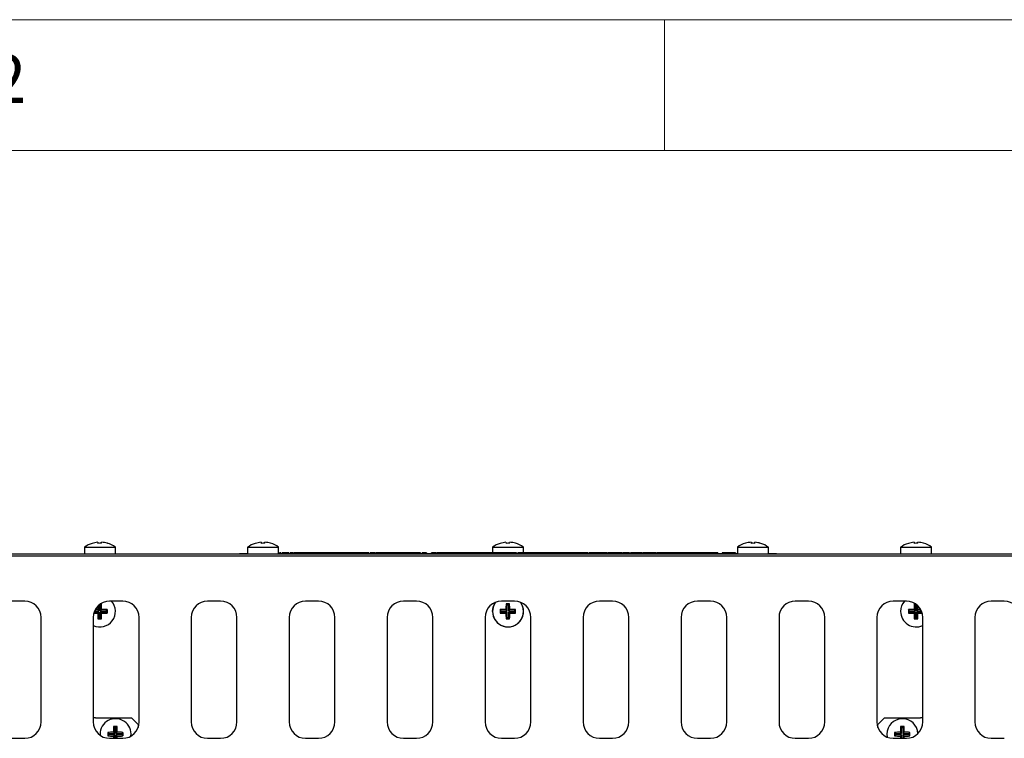
# Model space of a CAD drawing. Units: millimetres. Extents: x 5 to 415, y 5 to 292.
# Drawn here: x 85 to 123, y 265 to 292 of the extents above; entities that cross this region are included whole.
import ezdxf

# ---------------------------------------------------------------- set-up
doc = ezdxf.new("R2010")
doc.units = ezdxf.units.MM
doc.styles.add('SLDTEXTSTYLE0', font='TXT', dxfattribs={"width": 0.75})

msp = doc.modelspace()

# ---------------------------------------------------------------- linework, layer by layer
at = {"color": 7, "linetype": 'Continuous', "lineweight": 18}
for p, q in [((415, 292), (5, 292)), ((110, 292), (110, 287)), ((410, 287), (10, 287))]:
    msp.add_line(p, q, dxfattribs=at)
at = {"color": 7, "linetype": 'Continuous', "lineweight": 25}
for p, q in [((87.79, 271.812), (87.79, 271.545)), ((87.79, 271.812), (88.977, 271.812)), ((88.085, 271.962), (88.086, 271.96)), ((88.303, 272.001), (88.31, 271.961)), ((88.444, 271.962), (88.451, 272.002)), ((88.669, 271.963), (88.67, 271.965)), ((88.977, 271.545), (88.977, 271.812)), ((94.04, 271.812), (94.04, 271.545)), ((94.04, 271.812), (95.227, 271.812)), ((94.335, 271.962), (94.336, 271.96)), ((94.553, 272.001), (94.56, 271.961)), ((94.694, 271.962), (94.701, 272.002)), ((94.919, 271.963), (94.92, 271.965)), ((95.227, 271.545), (95.227, 271.812)), ((103.415, 271.812), (103.415, 271.595)), ((103.415, 271.812), (104.602, 271.812)), ((103.71, 271.962), (103.711, 271.96)), ((103.928, 272.001), (103.935, 271.961)), ((104.069, 271.962), (104.076, 272.002)), ((104.294, 271.963), (104.295, 271.965)), ((104.602, 271.595), (104.602, 271.812)), ((112.79, 271.812), (112.79, 271.545)), ((112.79, 271.812), (113.977, 271.812)), ((113.097, 271.965), (113.097, 271.963)), ((113.316, 272.002), (113.323, 271.961)), ((113.316, 272.002), (113.316, 272.002)), ((113.456, 271.96), (113.464, 272.001)), ((113.464, 272.001), (113.464, 272.001)), ((113.681, 271.959), (113.682, 271.962)), ((113.977, 271.545), (113.977, 271.812)), ((119.04, 271.812), (119.04, 271.545)), ((119.04, 271.812), (120.227, 271.812)), ((119.335, 271.962), (119.336, 271.96)), ((119.553, 272.001), (119.56, 271.961)), ((119.694, 271.962), (119.701, 272.002)), ((119.919, 271.963), (119.92, 271.965)), ((120.227, 271.545), (120.227, 271.812)), ((159.696, 271.545), (48.321, 271.545)), ((159.696, 271.47), (48.321, 271.47)), ((93.727, 271.545), (93.727, 271.57)), ((93.727, 271.57), (94.04, 271.57)), ((95.227, 271.57), (112.79, 271.57)), ((95.26, 271.595), (95.26, 271.57)), ((95.285, 271.595), (95.285, 271.57)), ((95.31, 271.595), (95.31, 271.57)), ((95.368, 271.595), (95.368, 271.57)), ((95.458, 271.595), (95.458, 271.57)), ((95.614, 271.595), (95.553, 271.595)), ((95.614, 271.595), (95.614, 271.57)), ((95.668, 271.595), (95.668, 271.57)), ((95.769, 271.595), (95.668, 271.595)), ((95.769, 271.595), (95.769, 271.57)), ((95.791, 271.595), (95.791, 271.57)), ((95.837, 271.595), (95.837, 271.57)), ((96.068, 271.595), (96.068, 271.57)), ((96.071, 271.595), (96.071, 271.57)), ((96.258, 271.595), (96.258, 271.57)), ((96.437, 271.595), (96.437, 271.57)), ((96.689, 271.595), (96.689, 271.57)), ((96.801, 271.595), (96.689, 271.595)), ((96.801, 271.595), (96.801, 271.57)), ((96.873, 271.595), (96.873, 271.57)), ((96.935, 271.595), (96.935, 271.57)), ((97.743, 271.595), (96.935, 271.595)), ((97.743, 271.595), (97.743, 271.57)), ((97.766, 271.595), (97.743, 271.595)), ((97.766, 271.595), (97.766, 271.57)), ((98.596, 271.595), (97.766, 271.595)), ((98.596, 271.595), (98.596, 271.57)), ((98.656, 271.595), (98.596, 271.595)), ((98.683, 271.595), (98.656, 271.595)), ((98.656, 271.595), (98.656, 271.57)), ((98.683, 271.595), (98.683, 271.57)), ((98.737, 271.595), (98.737, 271.57)), ((98.82, 271.595), (98.737, 271.595)), ((98.82, 271.595), (98.82, 271.57)), ((98.91, 271.595), (98.82, 271.595)), ((98.932, 271.595), (98.932, 271.57)), ((99.677, 271.595), (99.677, 271.57)), ((99.683, 271.595), (99.683, 271.57)), ((99.719, 271.595), (99.719, 271.57)), ((99.76, 271.595), (99.76, 271.57)), ((99.787, 271.595), (99.787, 271.57)), ((99.979, 271.595), (99.979, 271.57)), ((100.006, 271.595), (100.006, 271.57)), ((100.21, 271.595), (100.21, 271.57)), ((100.264, 271.595), (100.264, 271.57)), ((100.433, 271.595), (100.433, 271.57)), ((100.66, 271.595), (100.66, 271.57)), ((100.718, 271.595), (100.718, 271.57)), ((100.741, 271.595), (100.741, 271.57)), ((100.894, 271.595), (100.836, 271.595)), ((100.894, 271.595), (100.894, 271.57)), ((101.071, 271.595), (101.071, 271.57)), ((101.075, 271.595), (101.075, 271.57)), ((101.155, 271.595), (101.155, 271.57)), ((101.229, 271.595), (101.229, 271.57)), ((101.248, 271.595), (101.229, 271.595)), ((101.248, 271.595), (101.248, 271.57)), ((101.271, 271.595), (101.271, 271.57)), ((101.41, 271.595), (101.271, 271.595)), ((101.41, 271.595), (101.41, 271.57)), ((101.414, 271.595), (101.41, 271.595)), ((101.414, 271.595), (101.414, 271.57)), ((101.535, 271.595), (101.414, 271.595)), ((101.535, 271.595), (101.535, 271.57)), ((102.208, 271.595), (101.535, 271.595)), ((102.208, 271.595), (102.208, 271.57)), ((102.365, 271.595), (102.208, 271.595)), ((102.365, 271.595), (102.365, 271.57)), ((102.51, 271.595), (102.51, 271.57)), ((102.571, 271.595), (102.571, 271.57)), ((102.598, 271.595), (102.571, 271.595)), ((102.598, 271.595), (102.598, 271.57)), ((102.679, 271.595), (102.598, 271.595)), ((102.679, 271.595), (102.679, 271.57)), ((103.487, 271.595), (102.679, 271.595)), ((103.487, 271.595), (103.487, 271.57)), ((103.509, 271.595), (103.487, 271.595)), ((103.509, 271.595), (103.509, 271.57)), ((104.339, 271.595), (103.509, 271.595)), ((104.339, 271.595), (104.339, 271.57)), ((104.56, 271.595), (104.391, 271.595)), ((104.391, 271.595), (104.391, 271.57)), ((104.56, 271.595), (104.56, 271.57)), ((104.564, 271.595), (104.56, 271.595)), ((104.564, 271.595), (104.564, 271.57)), ((104.564, 271.595), (104.564, 271.595)), ((104.586, 271.595), (104.586, 271.57)), ((104.939, 271.595), (104.939, 271.57)), ((105.025, 271.595), (104.939, 271.595)), ((105.041, 271.595), (105.041, 271.57)), ((105.1, 271.595), (105.041, 271.595)), ((105.1, 271.595), (105.1, 271.57)), ((105.44, 271.595), (105.1, 271.595)), ((105.499, 271.595), (105.44, 271.595)), ((105.44, 271.595), (105.44, 271.57)), ((105.499, 271.595), (105.499, 271.57)), ((105.601, 271.595), (105.499, 271.595)), ((105.949, 271.595), (105.601, 271.595)), ((105.601, 271.595), (105.601, 271.57)), ((105.949, 271.595), (105.949, 271.57)), ((105.979, 271.595), (105.949, 271.595)), ((106.006, 271.595), (105.979, 271.595)), ((105.979, 271.595), (105.979, 271.57)), ((106.006, 271.595), (106.006, 271.57)), ((106.009, 271.595), (106.009, 271.57)), ((106.102, 271.595), (106.043, 271.595)), ((106.043, 271.595), (106.043, 271.57)), ((106.102, 271.595), (106.102, 271.57)), ((106.221, 271.595), (106.134, 271.595)), ((106.134, 271.595), (106.134, 271.57)), ((106.221, 271.595), (106.221, 271.57)), ((106.282, 271.595), (106.221, 271.595)), ((106.282, 271.595), (106.282, 271.57)), ((106.412, 271.595), (106.282, 271.595)), ((106.412, 271.595), (106.412, 271.57)), ((106.602, 271.595), (106.412, 271.595)), ((106.602, 271.595), (106.602, 271.57)), ((106.61, 271.595), (106.602, 271.595)), ((106.61, 271.595), (106.61, 271.57)), ((106.803, 271.595), (106.61, 271.595)), ((106.803, 271.595), (106.803, 271.57)), ((106.933, 271.595), (106.803, 271.595)), ((106.933, 271.595), (106.933, 271.57)), ((106.994, 271.595), (106.933, 271.595)), ((106.994, 271.595), (106.994, 271.57)), ((106.994, 271.595), (106.994, 271.57)), ((107.092, 271.595), (107.092, 271.57)), ((107.256, 271.595), (107.099, 271.595)), ((107.099, 271.595), (107.099, 271.57)), ((107.256, 271.595), (107.256, 271.57)), ((107.279, 271.595), (107.256, 271.595)), ((107.279, 271.595), (107.279, 271.57)), ((107.306, 271.595), (107.279, 271.595)), ((107.306, 271.595), (107.306, 271.57)), ((107.325, 271.595), (107.306, 271.595)), ((107.325, 271.595), (107.325, 271.57)), ((107.699, 271.595), (107.325, 271.595)), ((107.699, 271.595), (107.699, 271.57)), ((107.813, 271.595), (107.699, 271.595)), ((107.835, 271.595), (107.835, 271.57)), ((107.843, 271.595), (107.843, 271.57)), ((108.02, 271.595), (108.02, 271.57)), ((108.183, 271.595), (108.183, 271.57)), ((108.226, 271.595), (108.183, 271.595)), ((108.226, 271.595), (108.226, 271.57)), ((108.328, 271.595), (108.226, 271.595)), ((108.328, 271.595), (108.328, 271.57)), ((108.387, 271.595), (108.328, 271.595)), ((108.387, 271.595), (108.387, 271.57)), ((108.394, 271.595), (108.394, 271.57)), ((108.515, 271.595), (108.498, 271.595)), ((108.537, 271.595), (108.537, 271.57)), ((108.557, 271.595), (108.557, 271.57)), ((108.69, 271.595), (108.69, 271.57)), ((108.693, 271.595), (108.693, 271.57)), ((108.752, 271.595), (108.693, 271.595)), ((108.752, 271.595), (108.752, 271.57)), ((109.13, 271.595), (108.752, 271.595)), ((109.143, 271.595), (109.143, 271.57)), ((109.152, 271.595), (109.152, 271.57)), ((109.285, 271.595), (109.285, 271.57)), ((109.568, 271.595), (109.435, 271.595)), ((109.568, 271.595), (109.568, 271.57)), ((109.682, 271.595), (109.568, 271.595)), ((109.704, 271.595), (109.704, 271.57)), ((110.056, 271.595), (110.056, 271.57)), ((110.4, 271.595), (110.4, 271.57)), ((110.485, 271.595), (110.4, 271.595)), ((110.485, 271.595), (110.485, 271.57)), ((110.808, 271.595), (110.485, 271.595)), ((110.808, 271.595), (110.808, 271.57)), ((111.181, 271.595), (110.808, 271.595)), ((111.181, 271.595), (111.181, 271.57)), ((111.25, 271.595), (111.181, 271.595)), ((111.25, 271.595), (111.25, 271.57)), ((111.423, 271.595), (111.25, 271.595)), ((111.423, 271.595), (111.423, 271.57)), ((111.598, 271.595), (111.423, 271.595)), ((111.598, 271.595), (111.598, 271.57)), ((111.666, 271.595), (111.598, 271.595)), ((111.666, 271.595), (111.666, 271.57)), ((111.725, 271.595), (111.666, 271.595)), ((111.725, 271.595), (111.725, 271.57)), ((111.98, 271.595), (111.725, 271.595)), ((111.98, 271.595), (111.98, 271.57)), ((112.039, 271.595), (111.98, 271.595)), ((112.039, 271.595), (112.039, 271.57)), ((112.269, 271.595), (112.209, 271.595)), ((112.209, 271.595), (112.209, 271.57)), ((112.706, 271.595), (112.269, 271.595)), ((112.269, 271.595), (112.269, 271.57)), ((112.706, 271.595), (112.706, 271.57)), ((112.719, 271.595), (112.706, 271.595)), ((112.719, 271.595), (112.719, 271.57)), ((113.977, 271.57), (114.29, 271.57)), ((114.29, 271.545), (114.29, 271.57)), ((85.508, 269.751), (85.008, 269.751)), ((88.353, 269.383), (88.353, 269.601)), ((88.361, 269.608), (88.401, 269.608)), ((88.401, 269.608), (88.444, 269.651)), ((88.401, 269.608), (88.401, 269.383)), ((89.258, 269.751), (88.758, 269.751)), ((93.008, 269.751), (92.508, 269.751)), ((96.758, 269.751), (96.258, 269.751)), ((100.508, 269.751), (100.008, 269.751)), ((104.258, 269.751), (103.758, 269.751)), ((103.978, 269.608), (103.935, 269.65)), ((103.978, 269.383), (103.978, 269.608)), ((103.978, 269.608), (104.026, 269.608)), ((104.026, 269.608), (104.069, 269.651)), ((104.026, 269.608), (104.026, 269.383)), ((108.008, 269.751), (107.508, 269.751)), ((111.758, 269.751), (111.258, 269.751)), ((115.508, 269.751), (115.008, 269.751)), ((119.258, 269.751), (118.758, 269.751)), ((119.603, 269.608), (119.56, 269.65)), ((119.603, 269.383), (119.603, 269.608)), ((119.603, 269.608), (119.651, 269.608)), ((119.651, 269.608), (119.654, 269.61)), ((119.651, 269.608), (119.651, 269.383)), ((123.008, 269.751), (122.508, 269.751)), ((88.353, 269.334), (88.169, 269.334)), ((88.189, 269.383), (88.353, 269.383)), ((88.353, 269.383), (88.303, 269.433)), ((88.353, 269.334), (88.303, 269.285)), ((88.353, 269.109), (88.353, 269.334)), ((88.401, 269.383), (88.451, 269.433)), ((88.401, 269.383), (88.626, 269.383)), ((88.401, 269.334), (88.451, 269.285)), ((88.626, 269.334), (88.401, 269.334)), ((88.401, 269.334), (88.401, 269.109)), ((88.626, 269.383), (88.669, 269.426)), ((88.626, 269.383), (88.626, 269.334)), ((88.626, 269.334), (88.669, 269.291)), ((103.753, 269.383), (103.711, 269.425)), ((103.753, 269.334), (103.711, 269.292)), ((103.753, 269.383), (103.978, 269.383)), ((103.753, 269.334), (103.753, 269.383)), ((103.978, 269.334), (103.753, 269.334)), ((103.978, 269.383), (103.928, 269.433)), ((103.978, 269.334), (103.928, 269.285)), ((103.978, 269.109), (103.978, 269.334)), ((104.026, 269.383), (104.076, 269.433)), ((104.026, 269.383), (104.251, 269.383)), ((104.026, 269.334), (104.026, 269.109)), ((104.026, 269.334), (104.076, 269.285)), ((104.251, 269.334), (104.026, 269.334)), ((104.251, 269.383), (104.294, 269.426)), ((104.251, 269.383), (104.251, 269.334)), ((104.251, 269.334), (104.294, 269.291)), ((119.378, 269.383), (119.336, 269.425)), ((119.378, 269.334), (119.336, 269.292)), ((119.378, 269.383), (119.603, 269.383)), ((119.378, 269.334), (119.378, 269.383)), ((119.603, 269.334), (119.378, 269.334)), ((119.603, 269.383), (119.553, 269.433)), ((119.603, 269.334), (119.553, 269.285)), ((119.603, 269.109), (119.603, 269.334)), ((119.651, 269.383), (119.701, 269.433)), ((119.651, 269.383), (119.828, 269.383)), ((119.651, 269.334), (119.701, 269.285)), ((119.848, 269.334), (119.651, 269.334)), ((119.651, 269.334), (119.651, 269.109)), ((86.133, 265.126), (86.133, 269.126)), ((88.133, 269.126), (88.133, 265.126)), ((88.353, 269.109), (88.31, 269.067)), ((88.401, 269.109), (88.353, 269.109)), ((88.401, 269.109), (88.444, 269.067)), ((89.883, 265.126), (89.883, 269.126)), ((91.883, 269.126), (91.883, 265.126)), ((93.633, 265.126), (93.633, 269.126)), ((95.633, 269.126), (95.633, 265.126)), ((97.383, 265.126), (97.383, 269.126)), ((99.383, 269.126), (99.383, 265.126)), ((101.133, 265.126), (101.133, 269.126)), ((103.133, 269.126), (103.133, 265.126)), ((103.978, 269.109), (103.935, 269.067)), ((104.026, 269.109), (103.978, 269.109)), ((104.026, 269.109), (104.069, 269.067)), ((104.883, 265.126), (104.883, 269.126)), ((106.883, 269.126), (106.883, 265.126)), ((108.633, 265.126), (108.633, 269.126)), ((110.633, 269.126), (110.633, 265.126)), ((112.383, 265.126), (112.383, 269.126)), ((114.383, 269.126), (114.383, 265.126)), ((116.133, 265.126), (116.133, 269.126)), ((118.133, 269.126), (118.133, 265.126)), ((119.603, 269.109), (119.56, 269.067)), ((119.651, 269.109), (119.603, 269.109)), ((119.651, 269.109), (119.694, 269.067)), ((119.883, 265.126), (119.883, 269.126)), ((121.883, 269.126), (121.883, 265.126)), ((88.221, 265.282), (88.133, 265.282)), ((88.221, 265.282), (89.596, 265.282)), ((89.846, 265.032), (89.596, 265.282)), ((89.846, 265.032), (89.846, 264.913)), ((118.421, 265.282), (118.171, 265.032)), ((118.171, 264.913), (118.171, 265.032)), ((118.421, 265.282), (119.796, 265.282)), ((119.883, 265.282), (119.796, 265.282)), ((88.39, 264.657), (88.391, 264.62)), ((88.728, 264.683), (88.686, 264.725)), ((88.728, 264.634), (88.686, 264.592)), ((88.728, 264.683), (88.953, 264.683)), ((88.728, 264.634), (88.728, 264.683)), ((88.953, 264.634), (88.728, 264.634)), ((88.953, 264.683), (88.903, 264.733)), ((88.953, 264.634), (88.903, 264.585)), ((88.953, 264.908), (88.91, 264.95)), ((88.953, 264.683), (88.953, 264.908)), ((88.953, 264.908), (89.001, 264.908)), ((88.953, 264.501), (88.953, 264.634)), ((89.001, 264.908), (89.044, 264.951)), ((89.001, 264.908), (89.001, 264.683)), ((89.001, 264.683), (89.051, 264.733)), ((89.001, 264.683), (89.226, 264.683)), ((89.001, 264.634), (89.051, 264.585)), ((89.226, 264.634), (89.001, 264.634)), ((89.001, 264.634), (89.001, 264.501)), ((89.226, 264.683), (89.269, 264.726)), ((89.226, 264.683), (89.226, 264.634)), ((89.226, 264.634), (89.269, 264.591)), ((118.515, 264.657), (118.525, 264.546)), ((118.853, 264.683), (118.811, 264.725)), ((118.853, 264.634), (118.811, 264.592)), ((118.853, 264.683), (119.078, 264.683)), ((118.853, 264.634), (118.853, 264.683)), ((119.078, 264.634), (118.853, 264.634)), ((119.078, 264.683), (119.028, 264.733)), ((119.078, 264.634), (119.028, 264.585)), ((119.078, 264.908), (119.035, 264.95)), ((119.078, 264.683), (119.078, 264.908)), ((119.078, 264.908), (119.126, 264.908)), ((119.078, 264.501), (119.078, 264.634)), ((119.126, 264.908), (119.169, 264.951)), ((119.126, 264.908), (119.126, 264.683)), ((119.126, 264.683), (119.176, 264.733)), ((119.126, 264.683), (119.351, 264.683)), ((119.126, 264.634), (119.176, 264.585)), ((119.351, 264.634), (119.126, 264.634)), ((119.126, 264.634), (119.126, 264.501)), ((119.351, 264.683), (119.394, 264.726)), ((119.351, 264.683), (119.351, 264.634)), ((119.351, 264.634), (119.394, 264.591)), ((85.008, 264.501), (85.508, 264.501)), ((88.758, 264.501), (89.258, 264.501)), ((92.508, 264.501), (93.008, 264.501)), ((96.258, 264.501), (96.758, 264.501)), ((100.008, 264.501), (100.508, 264.501)), ((103.758, 264.501), (104.258, 264.501)), ((107.508, 264.501), (108.008, 264.501)), ((111.258, 264.501), (111.758, 264.501)), ((115.008, 264.501), (115.508, 264.501)), ((118.758, 264.501), (119.258, 264.501)), ((122.508, 264.501), (123.008, 264.501))]:
    msp.add_line(p, q, dxfattribs=at)
at = {"color": 7, "linetype": 'Continuous', "lineweight": 25, "flags": 128}
for points in [[(88.444, 269.651), (88.427, 269.651), (88.419, 269.651)], [(88.444, 269.651), (88.427, 269.651), (88.419, 269.651)], [(88.444, 269.651), (88.427, 269.651), (88.419, 269.651)], [(103.415, 269.357), (103.437, 269.517), (103.501, 269.666), (103.529, 269.707), (103.501, 269.666), (103.437, 269.517), (103.415, 269.357), (103.437, 269.197), (103.501, 269.049), (103.603, 268.923), (103.735, 268.83), (103.888, 268.776), (104.049, 268.765), (104.207, 268.798), (104.351, 268.872), (104.469, 268.982), (104.553, 269.121), (104.597, 269.276), (104.597, 269.438), (104.553, 269.594), (104.488, 269.707)]]:
    msp.add_lwpolyline(points, dxfattribs=at)
at = {"color": 7, "linetype": 'Continuous', "lineweight": 25}
for centre, radius, start, end in [((88.383, 271.007), 1, 107.3511, 126.4236), ((88.383, 270.996), 1.008, 94.5514, 107.1679), ((88.383, 270.956), 1.008, 86.5417, 94.1621), ((88.384, 270.996), 1.009, 73.5378, 86.1503), ((88.383, 271.007), 1, 53.5764, 73.3595), ((94.633, 271.007), 1, 107.3511, 126.4236), ((94.633, 270.996), 1.008, 94.5514, 107.1679), ((94.633, 270.956), 1.008, 86.5417, 94.1621), ((94.634, 270.996), 1.009, 73.5378, 86.1503), ((94.633, 271.007), 1, 53.5764, 73.3595), ((104.008, 271.007), 1, 107.3511, 126.4236), ((104.008, 270.996), 1.008, 94.5514, 107.1679), ((104.008, 270.956), 1.008, 86.5417, 94.1621), ((104.009, 270.996), 1.009, 73.5378, 86.1503), ((104.008, 271.007), 1, 53.5764, 73.3595), ((113.383, 271.007), 1, 106.6405, 126.4236), ((113.383, 270.996), 1.009, 93.8497, 106.4622), ((113.383, 270.995), 1.009, 93.8463, 106.4548), ((113.383, 270.956), 1.008, 85.8379, 93.4583), ((113.383, 270.955), 1.008, 85.8453, 93.4506), ((113.384, 270.996), 1.009, 72.8397, 85.4522), ((113.384, 270.996), 1.008, 72.8321, 85.4486), ((113.383, 271.007), 1, 53.5764, 72.6489), ((119.633, 271.007), 1, 107.3511, 126.4236), ((119.633, 270.996), 1.008, 94.5514, 107.1679), ((119.633, 270.956), 1.008, 86.5417, 94.1621), ((119.634, 270.996), 1.009, 73.5378, 86.1503), ((119.633, 271.007), 1, 53.5764, 73.3595), ((85.508, 269.126), 0.625, 0, 90), ((88.758, 269.126), 0.625, 90, 180), ((88.383, 269.357), 0.594, 245.0989, 41.5412), ((93.868, 269.36), 5.565, 177.9638, 179.2487), ((83.033, 269.363), 5.419, 0.7385, 3.043), ((89.258, 269.126), 0.625, 0, 90), ((92.508, 269.126), 0.625, 90, 180), ((93.008, 269.126), 0.625, 0, 90), ((96.258, 269.126), 0.625, 90, 180), ((96.758, 269.126), 0.625, 0, 90), ((100.008, 269.126), 0.625, 90, 180), ((100.508, 269.126), 0.625, 0, 90), ((103.758, 269.126), 0.625, 90, 180), ((104.008, 269.357), 0.594, 180, 36.1264), ((104.008, 269.357), 0.594, 143.8736, 180), ((109.354, 269.363), 5.427, 176.9627, 179.2639), ((104.008, 263.944), 5.707, 89.3912, 90.733), ((98.658, 269.363), 5.419, 0.7385, 3.043), ((104.258, 269.126), 0.625, 0, 90), ((107.508, 269.126), 0.625, 90, 180), ((108.008, 269.126), 0.625, 0, 90), ((111.258, 269.126), 0.625, 90, 180), ((111.758, 269.126), 0.625, 0, 90), ((115.008, 269.126), 0.625, 90, 180), ((115.508, 269.126), 0.625, 0, 90), ((118.758, 269.126), 0.625, 90, 180), ((119.633, 269.357), 0.594, 138.4588, 180), ((119.258, 269.126), 0.625, 0, 90), ((124.979, 269.363), 5.427, 176.9627, 179.2639), ((119.633, 263.96), 5.691, 90.3586, 90.7336), ((114.172, 269.36), 5.53, 0.7511, 2.1778), ((122.508, 269.126), 0.625, 90, 180), ((123.008, 269.126), 0.625, 0, 90), ((88.38, 274.795), 5.511, 267.6631, 269.2043), ((88.381, 263.845), 5.588, 90.8011, 91.7292), ((93.739, 269.352), 5.436, 180.7054, 183.0039), ((83.024, 269.352), 5.428, 356.9904, 359.2922), ((88.388, 263.987), 5.447, 87.0439, 89.3397), ((88.388, 274.729), 5.445, 270.6609, 272.9574), ((82.957, 269.357), 5.713, 359.3413, 0.6897), ((109.414, 269.357), 5.704, 179.3156, 180.6533), ((104.002, 264.024), 5.41, 90.783, 93.0897), ((104.002, 274.692), 5.408, 266.9089, 269.2163), ((109.364, 269.352), 5.436, 180.7054, 183.0039), ((98.649, 269.352), 5.428, 356.9904, 359.2922), ((104.013, 263.987), 5.447, 87.0439, 89.3397), ((104.013, 274.729), 5.445, 270.6609, 272.9574), ((98.582, 269.357), 5.713, 359.3413, 0.6897), ((119.633, 269.357), 0.594, 180, 294.9011), ((125.039, 269.357), 5.704, 179.3156, 180.6533), ((119.627, 264.024), 5.41, 90.783, 93.0897), ((119.627, 274.692), 5.408, 266.9089, 269.2163), ((124.989, 269.352), 5.436, 180.7054, 183.0039), ((114.274, 269.352), 5.428, 356.9904, 359.2922), ((119.635, 263.829), 5.604, 88.2718, 89.3234), ((119.636, 274.815), 5.531, 270.6712, 272.3348), ((88.383, 274.776), 5.709, 269.2657, 270.6102), ((104.008, 274.776), 5.709, 269.2657, 270.6102), ((119.633, 274.776), 5.709, 269.2657, 270.6102), ((85.508, 265.126), 0.625, 270, 0), ((88.758, 265.126), 0.625, 180, 270), ((88.983, 264.657), 0.594, 353.0943, 180), ((89.258, 265.126), 0.625, 270, 0), ((92.508, 265.126), 0.625, 180, 270), ((93.008, 265.126), 0.625, 270, 0), ((96.258, 265.126), 0.625, 180, 270), ((96.758, 265.126), 0.625, 270, 0), ((100.008, 265.126), 0.625, 180, 270), ((100.508, 265.126), 0.625, 270, 0), ((103.758, 265.126), 0.625, 180, 270), ((104.258, 265.126), 0.625, 270, 0), ((107.508, 265.126), 0.625, 180, 270), ((108.008, 265.126), 0.625, 270, 0), ((111.258, 265.126), 0.625, 180, 270), ((111.758, 265.126), 0.625, 270, 0), ((115.008, 265.126), 0.625, 180, 270), ((115.508, 265.126), 0.625, 270, 0), ((118.758, 265.126), 0.625, 180, 270), ((119.108, 264.657), 0.594, 2.6992, 180), ((119.258, 265.126), 0.625, 270, 0), ((122.508, 265.126), 0.625, 180, 270), ((94.389, 264.657), 5.704, 179.3156, 180.6533), ((88.977, 259.324), 5.41, 90.783, 93.0897), ((94.329, 264.663), 5.427, 176.9627, 179.2639), ((88.983, 259.244), 5.707, 89.3912, 90.733), ((83.633, 264.663), 5.419, 0.7385, 3.043), ((88.988, 259.287), 5.447, 87.0439, 89.3397), ((83.557, 264.657), 5.713, 359.3413, 0.6897), ((124.514, 264.657), 5.704, 179.3156, 180.6533), ((119.102, 259.324), 5.41, 90.783, 93.0897), ((124.454, 264.663), 5.427, 176.9627, 179.2639), ((119.108, 259.244), 5.707, 89.3912, 90.733), ((113.758, 264.663), 5.419, 0.7385, 3.043), ((119.113, 259.287), 5.447, 87.0439, 89.3397), ((113.682, 264.657), 5.713, 359.3413, 0.6897), ((88.977, 269.992), 5.408, 266.9089, 269.2163), ((94.515, 264.656), 5.612, 180.7229, 181.5791), ((83.447, 264.656), 5.604, 358.4189, 359.2746), ((88.988, 270.029), 5.445, 270.6609, 272.9574), ((119.102, 269.992), 5.408, 266.9089, 269.2163), ((124.64, 264.656), 5.612, 180.7229, 181.5791), ((113.572, 264.656), 5.604, 358.4189, 359.2746), ((119.113, 270.029), 5.445, 270.6609, 272.9574)]:
    msp.add_arc(centre, radius, start, end, dxfattribs=at)
for points, knots in [([(95.285, 271.595), (95.281, 271.595), (95.274, 271.595), (95.266, 271.595), (95.261, 271.595), (95.26, 271.595), (95.26, 271.595)], [0, 0, 0, 0, 0.279602, 0.559212, 0.779475, 1, 1, 1, 1]), ([(95.31, 271.595), (95.309, 271.595), (95.309, 271.595), (95.302, 271.595), (95.294, 271.595), (95.288, 271.595), (95.285, 271.595)], [0, 0, 0, 0, 0.279576, 0.559284, 0.779552, 1, 1, 1, 1]), ([(95.458, 271.595), (95.443, 271.595), (95.412, 271.595), (95.375, 271.595), (95.37, 271.595), (95.368, 271.595)], [0, 0, 0, 0, 0.280264, 0.560715, 1, 1, 1, 1]), ([(95.553, 271.595), (95.535, 271.595), (95.503, 271.595), (95.472, 271.595), (95.458, 271.595)], [0, 0, 0, 0, 0.560445, 1, 1, 1, 1]), ([(96.258, 271.595), (96.204, 271.595), (96.096, 271.595), (95.927, 271.595), (95.843, 271.595), (95.791, 271.595)], [0, 0, 0, 0, 0.27975, 0.559501, 1, 1, 1, 1]), ([(96.689, 271.595), (96.681, 271.595), (96.666, 271.595), (96.546, 271.595), (96.404, 271.595), (96.306, 271.595), (96.258, 271.595)], [0, 0, 0, 0, 0.279553, 0.558798, 0.779378, 1, 1, 1, 1]), ([(96.873, 271.595), (96.858, 271.595), (96.828, 271.595), (96.798, 271.595), (96.794, 271.595), (96.793, 271.595)], [0, 0, 0, 0, 0.380026, 0.760304, 1, 1, 1, 1]), ([(96.929, 271.595), (96.925, 271.595), (96.905, 271.595), (96.887, 271.595), (96.873, 271.595)], [0, 0, 0, 0, 0.259231, 1, 1, 1, 1]), ([(99.719, 271.595), (99.636, 271.595), (99.472, 271.595), (99.191, 271.595), (99.031, 271.595), (98.932, 271.595)], [0, 0, 0, 0, 0.28024, 0.560363, 1, 1, 1, 1]), ([(100.66, 271.595), (100.652, 271.595), (100.638, 271.595), (100.514, 271.595), (100.318, 271.595), (100.042, 271.595), (99.826, 271.595), (99.719, 271.595)], [0, 0, 0, 0, 0.186783, 0.3735617, 0.5602424, 0.7799968, 1, 1, 1, 1]), ([(100.741, 271.595), (100.737, 271.595), (100.727, 271.595), (100.719, 271.595), (100.718, 271.595), (100.718, 271.595)], [0, 0, 0, 0, 0.260729, 0.630301, 1, 1, 1, 1]), ([(100.836, 271.595), (100.823, 271.595), (100.798, 271.595), (100.764, 271.595), (100.744, 271.595), (100.742, 271.595), (100.741, 271.595)], [0, 0, 0, 0, 0.281317, 0.559922, 0.779935, 1, 1, 1, 1]), ([(101.155, 271.595), (101.146, 271.595), (101.127, 271.595), (101.099, 271.595), (101.084, 271.595), (101.075, 271.595)], [0, 0, 0, 0, 0.27975, 0.559501, 1, 1, 1, 1]), ([(101.229, 271.595), (101.228, 271.595), (101.225, 271.595), (101.205, 271.595), (101.18, 271.595), (101.164, 271.595), (101.155, 271.595)], [0, 0, 0, 0, 0.279553, 0.558798, 0.779378, 1, 1, 1, 1]), ([(102.51, 271.595), (102.507, 271.595), (102.502, 271.595), (102.457, 271.595), (102.404, 271.595), (102.367, 271.595), (102.348, 271.595)], [0, 0, 0, 0, 0.279512, 0.55908, 0.779374, 1, 1, 1, 1]), ([(102.577, 271.595), (102.572, 271.595), (102.558, 271.595), (102.533, 271.595), (102.519, 271.595), (102.51, 271.595)], [0, 0, 0, 0, 0.167284, 0.490718, 1, 1, 1, 1]), ([(104.939, 271.595), (104.884, 271.595), (104.774, 271.595), (104.659, 271.595), (104.595, 271.595), (104.589, 271.595), (104.586, 271.595)], [0, 0, 0, 0, 0.279797, 0.5595, 0.779626, 1, 1, 1, 1]), ([(106.036, 271.595), (106.034, 271.595), (106.026, 271.595), (106.022, 271.595), (106.019, 271.595)], [0, 0, 0, 0, 0.3774264, 1, 1, 1, 1]), ([(106.134, 271.595), (106.128, 271.595), (106.122, 271.595), (106.111, 271.595), (106.109, 271.595)], [0, 0, 0, 0, 0.813054, 1, 1, 1, 1]), ([(107.063, 271.595), (107.059, 271.595), (107.051, 271.595), (107.019, 271.595), (107.004, 271.595)], [0, 0, 0, 0, 0.546466, 1, 1, 1, 1]), ([(108.02, 271.595), (108, 271.595), (107.959, 271.595), (107.895, 271.595), (107.863, 271.595), (107.843, 271.595)], [0, 0, 0, 0, 0.27975, 0.559501, 1, 1, 1, 1]), ([(108.183, 271.595), (108.18, 271.595), (108.175, 271.595), (108.129, 271.595), (108.075, 271.595), (108.038, 271.595), (108.02, 271.595)], [0, 0, 0, 0, 0.279553, 0.558798, 0.779378, 1, 1, 1, 1]), ([(108.537, 271.595), (108.519, 271.595), (108.482, 271.595), (108.443, 271.595), (108.428, 271.595), (108.423, 271.595)], [0, 0, 0, 0, 0.417434, 0.834575, 1, 1, 1, 1]), ([(108.662, 271.595), (108.652, 271.595), (108.619, 271.595), (108.57, 271.595), (108.537, 271.595)], [0, 0, 0, 0, 0.334493, 1, 1, 1, 1]), ([(109.285, 271.595), (109.264, 271.595), (109.223, 271.595), (109.179, 271.595), (109.155, 271.595), (109.153, 271.595), (109.152, 271.595)], [0, 0, 0, 0, 0.2797971, 0.5594998, 0.7796265, 1, 1, 1, 1]), ([(109.435, 271.595), (109.407, 271.595), (109.357, 271.595), (109.307, 271.595), (109.285, 271.595)], [0, 0, 0, 0, 0.56024, 1, 1, 1, 1]), ([(110.056, 271.595), (110.004, 271.595), (109.9, 271.595), (109.784, 271.595), (109.714, 271.595), (109.707, 271.595), (109.704, 271.595)], [0, 0, 0, 0, 0.279767, 0.559358, 0.779571, 1, 1, 1, 1]), ([(110.4, 271.595), (110.394, 271.595), (110.382, 271.595), (110.291, 271.595), (110.177, 271.595), (110.096, 271.595), (110.056, 271.595)], [0, 0, 0, 0, 0.279731, 0.559327, 0.77968, 1, 1, 1, 1])]:
    msp.add_open_spline(points, degree=3, knots=knots, dxfattribs=at)

# ---------------------------------------------------------------- texts
at = {"color": 5, "linetype": 'Continuous', "lineweight": 0, "insert": (84.167, 290.668), "char_height": 1.852, "attachment_point": 1, "style": 'SLDTEXTSTYLE0'}
msp.add_mtext('2', dxfattribs=at)

doc.saveas('drawing.dxf')
